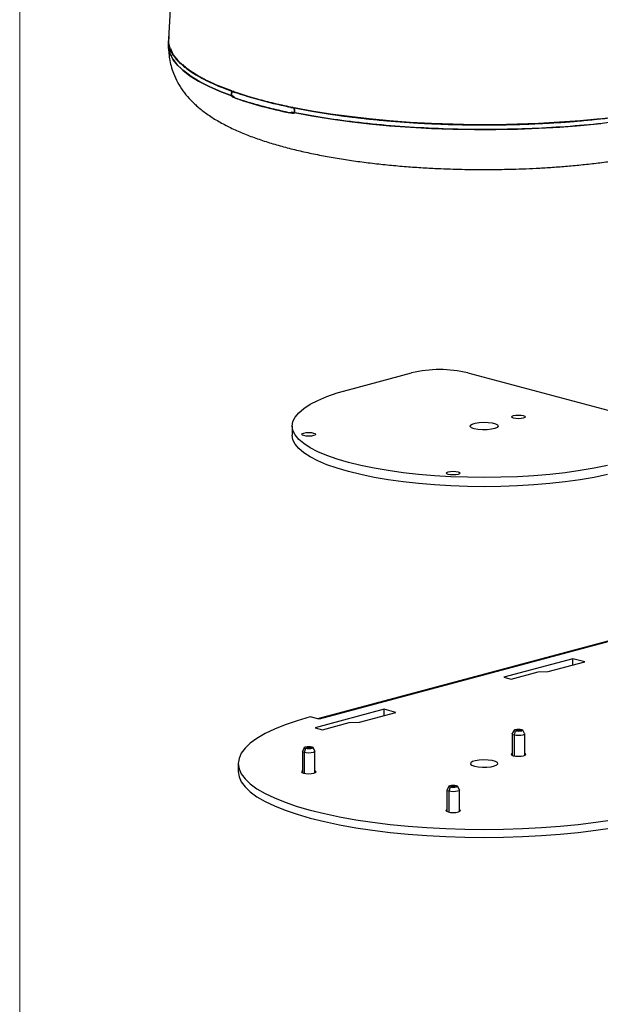
# Model space of a CAD drawing. Units: inches. Extents: x 0.3 to 10.8, y 0.4 to 8.2.
# Drawn here: x 0.3 to 1.7, y 4.3 to 6.6 of the extents above; entities that cross this region are included whole.
import ezdxf

# ---------------------------------------------------------------- set-up
doc = ezdxf.new("R2010")
doc.units = ezdxf.units.IN
doc.header["$MEASUREMENT"] = 0

msp = doc.modelspace()

# ---------------------------------------------------------------- linework, layer by layer
at = {"color": 7, "linetype": 'Continuous', "lineweight": 18}
msp.add_line((0.329927, 8.19207317), (0.329927, 0.39207317), dxfattribs=at)
at = {"color": 7, "linetype": 'Continuous', "lineweight": 25}
for p, q in [((0.69659261, 6.85690797), (0.68098834, 6.57007571)), ((0.68056148, 6.56569483), (0.68087342, 6.55431536)), ((0.68647033, 6.54694118), (0.68665347, 6.54455607)), ((0.69186653, 6.53332718), (0.68662215, 6.54639486)), ((0.68763063, 6.53183032), (0.68775671, 6.53018833)), ((0.83263808, 6.44547381), (0.82966377, 6.44654897)), ((0.83038801, 6.44473161), (0.83033662, 6.44706689)), ((0.83033708, 6.447067), (0.83063051, 6.44713029)), ((0.83052865, 6.44476444), (0.83033708, 6.447067)), ((0.8303372, 6.44706175), (0.83063065, 6.44713024)), ((0.8303965, 6.44429564), (0.83038801, 6.44473161)), ((0.8304157, 6.44347306), (0.8303965, 6.44429564)), ((0.83045694, 6.44431674), (0.83074985, 6.44468605)), ((0.83111037, 6.44442471), (0.83045694, 6.44431674)), ((0.83046196, 6.44431026), (0.83109536, 6.44440134)), ((0.83046919, 6.44348554), (0.83046196, 6.44431026)), ((0.83046905, 6.44348573), (0.83052256, 6.44349628)), ((0.8305227, 6.44349612), (0.83046919, 6.44348554)), ((0.83052487, 6.44432309), (0.83074948, 6.44468671)), ((0.83052866, 6.44476444), (0.83052498, 6.44433589)), ((0.830631, 6.44713012), (0.83052865, 6.44476444)), ((0.83074948, 6.44468671), (0.83052866, 6.44476444)), ((0.83058592, 6.43573705), (0.83056751, 6.43657424)), ((0.83057015, 6.43657481), (0.83056882, 6.43657454)), ((0.83056883, 6.43657455), (0.83057014, 6.43657485)), ((0.83058593, 6.43573705), (0.83056883, 6.43657455)), ((0.83058591, 6.43573704), (0.8309123, 6.4358132)), ((0.8309123, 6.4358132), (0.83058593, 6.43573705)), ((0.83297102, 6.44554066), (0.8322722, 6.44540867)), ((0.8347797, 6.44639392), (0.83242845, 6.44595501)), ((0.83446696, 6.44582319), (0.83317149, 6.44557852)), ((0.83593603, 6.44575467), (0.83412962, 6.44541425)), ((0.83412962, 6.44541395), (0.83514123, 6.44560458)), ((0.83539347, 6.44305246), (0.83539342, 6.44305137)), ((0.83539342, 6.44305137), (0.83560518, 6.44297855)), ((0.83549453, 6.44541751), (0.8354758, 6.44497925)), ((0.83761171, 6.44306828), (0.83758498, 6.44434009)), ((0.83800802, 6.44367565), (0.83821243, 6.44460885)), ((0.83823527, 6.44460145), (0.83810143, 6.44419519)), ((0.83422871, 6.43169049), (0.83422852, 6.43169045)), ((0.97136848, 6.40660544), (0.97164323, 6.40654454)), ((0.97164323, 6.40654454), (0.9716434, 6.4065496)), ((0.97170674, 6.40848147), (0.97172115, 6.40892083)), ((0.97332539, 6.40812218), (0.97410492, 6.40837845)), ((0.97338442, 6.40861946), (0.97418097, 6.40887563)), ((0.97418409, 6.40887767), (0.97338449, 6.40861856)), ((0.97342299, 6.39439881), (0.97342283, 6.39439876)), ((0.97342283, 6.39439876), (0.97342297, 6.39439881)), ((0.97606695, 6.39461181), (0.9790522, 6.39583589)), ((0.97640857, 6.39562897), (0.97745325, 6.39555628)), ((0.97701882, 6.39579553), (0.97709507, 6.3958262)), ((0.97709691, 6.39582694), (0.97808057, 6.39622265)), ((0.97736671, 6.39648731), (0.97807141, 6.39677545)), ((0.97773636, 6.39663819), (0.97736717, 6.39648723)), ((0.97774438, 6.40530454), (0.97793538, 6.40498528)), ((0.97793069, 6.405266), (0.97774438, 6.40530454)), ((0.97774462, 6.40530475), (0.97798781, 6.40480117)), ((0.97789316, 6.40752965), (0.97793172, 6.40520367)), ((0.97811423, 6.40761772), (0.97789317, 6.40752964)), ((0.97793172, 6.40520367), (0.9779388, 6.4047815)), ((0.9779388, 6.4047815), (0.97795258, 6.4039451)), ((0.97814397, 6.4048467), (0.97798719, 6.40480081)), ((0.97798781, 6.40480117), (0.97814017, 6.40484627)), ((0.97806673, 6.39705783), (0.97808059, 6.39622154)), ((0.9780785, 6.3963573), (0.97808059, 6.39622146)), ((0.97808059, 6.39622146), (0.97808082, 6.39622155)), ((0.978108, 6.40748636), (0.97811423, 6.40761772)), ((0.97904905, 6.39584221), (0.97950306, 6.39609709)), ((0.98336562, 6.40679334), (0.98806608, 6.40595676)), ((0.98407953, 6.40666086), (0.9880643, 6.40594756)), ((0.98793791, 6.40577797), (0.98791836, 6.4056711)), ((0.98798179, 6.40601797), (0.98794081, 6.40579384)), ((0.98800779, 6.40565452), (0.98807468, 6.40600138)), ((1.28411237, 6.36018225), (1.28534522, 6.35985196)), ((1.10583798, 5.74231863), (1.25486073, 5.78224347)), ((1.38744325, 5.78224347), (1.89549947, 5.6461296)), ((0.97315735, 5.65650153), (0.97315735, 5.63482405)), ((1.82340447, 5.17740177), (1.03270141, 4.96556368)), ((1.83103862, 5.17732828), (1.03665565, 4.9645043)), ((1.63564469, 5.10758277), (1.47278742, 5.06395151)), ((1.57739329, 5.07705991), (1.66348354, 5.10012443)), ((1.66348354, 5.10012443), (1.63564469, 5.10758277)), ((1.63564469, 5.0926661), (1.63564469, 5.10758277)), ((1.4901867, 5.05929005), (1.55334192, 5.07621003)), ((1.55334192, 5.07621003), (1.57739329, 5.07705991)), ((1.47278742, 5.06395151), (1.4901867, 5.05929005)), ((1.19016742, 4.98823449), (1.02731015, 4.94460322)), ((1.13191602, 4.95771162), (1.21800627, 4.98077615)), ((1.21800627, 4.98077615), (1.19016742, 4.98823449)), ((1.19016742, 4.97331781), (1.19016742, 4.98823449)), ((1.03665565, 4.9645043), (1.015796, 4.97009283)), ((1.04470943, 4.93994176), (1.10786465, 4.95686174)), ((1.10786465, 4.95686174), (1.13191602, 4.95771162)), ((1.02731015, 4.94460322), (1.04470943, 4.93994176)), ((1.49226543, 4.93024162), (1.49226543, 4.87944207)), ((1.4967413, 4.93927082), (1.49240185, 4.93077808)), ((1.49968671, 4.93692637), (1.49658964, 4.92744475)), ((1.52165657, 4.93077808), (1.51731712, 4.93927082)), ((1.52179299, 4.87944207), (1.52179299, 4.93024162)), ((0.99729068, 4.88899703), (0.99729068, 4.83819747)), ((1.00176655, 4.89802622), (0.9974271, 4.88953348)), ((1.00471196, 4.89568178), (1.00161489, 4.88620015)), ((1.02668182, 4.88953348), (1.02234237, 4.89802622)), ((1.02681824, 4.83819747), (1.02681824, 4.88899703)), ((0.84581877, 4.86015249), (0.84581877, 4.84136534)), ((1.33831659, 4.79763242), (1.33831659, 4.74683286)), ((1.34279246, 4.80666161), (1.33845301, 4.79816887)), ((1.34573787, 4.80431717), (1.3426408, 4.79483554)), ((1.36770773, 4.79816887), (1.36336828, 4.80666161)), ((1.36784415, 4.74683286), (1.36784415, 4.79763242))]:
    msp.add_line(p, q, dxfattribs=at)
at = {"color": 8, "linetype": 'Continuous', "lineweight": 25}
for p, q in [((1.49658964, 4.92744475), (1.49658964, 4.87814852)), ((1.50850302, 4.93755975), (1.51070046, 4.93987708)), ((1.00161489, 4.88620015), (1.00161489, 4.83690392)), ((1.01352828, 4.89631516), (1.01572571, 4.89863248)), ((1.3426408, 4.79483554), (1.3426408, 4.74553931)), ((1.35455418, 4.80495055), (1.35675162, 4.80726787))]:
    msp.add_line(p, q, dxfattribs=at)
at = {"color": 7, "linetype": 'Continuous', "lineweight": 25, "flags": 128}
for points in [[(0.83545027, 6.43402415), (0.80567604, 6.44516303), (0.77882298, 6.45682269), (0.7550175, 6.46894824), (0.73437168, 6.48148259), (0.71698271, 6.49436674), (0.70293246, 6.50754002), (0.69228708, 6.52094042), (0.68509669, 6.53450485), (0.68139513, 6.54816944), (0.68087043, 6.55442887)], [(0.68087342, 6.55431536), (0.68121421, 6.54956867), (0.68452704, 6.53598062), (0.69128894, 6.52248466), (0.70146847, 6.50914354), (0.71501829, 6.49601933), (0.73187538, 6.48317305), (0.75196134, 6.47066445), (0.77518276, 6.45855171), (0.80143165, 6.44689114), (0.83058592, 6.43573705)], [(0.68098834, 6.57007571), (0.68145096, 6.55955424), (0.68515224, 6.54589067), (0.6923421, 6.53232726), (0.70298668, 6.51892787), (0.71703587, 6.50575557), (0.73442353, 6.49287239), (0.7550678, 6.48033898), (0.7788715, 6.46821434), (0.80572254, 6.45655555), (0.83549453, 6.44541751)], [(0.97172115, 6.40892083), (1.01329482, 6.40094459), (1.05681219, 6.39375089), (1.10206841, 6.38737362), (1.1488504, 6.38184279), (1.19693793, 6.37718445), (1.2461046, 6.37342051), (1.29611893, 6.37056871), (1.34674548, 6.36864247), (1.39774588, 6.36765086), (1.44888005, 6.36759854), (1.49990724, 6.36848576), (1.55058722, 6.37030835), (1.6006814, 6.37305773), (1.64995394, 6.37672094), (1.69817286, 6.38128076), (1.74511117, 6.3867157), (1.79054788, 6.39300018), (1.83426907, 6.40010461), (1.87606891, 6.40799555), (1.91575062, 6.41663585), (1.95312738, 6.42598483)], [(1.70086597, 6.38144992), (1.65302215, 6.37686892), (1.60412493, 6.37317148), (1.55440135, 6.37037477), (1.5040823, 6.36849178), (1.45340141, 6.36753124), (1.40259403, 6.36749762), (1.35189606, 6.36839108), (1.3015429, 6.37020747), (1.25176837, 6.37293834), (1.20280358, 6.37657103), (1.15487588, 6.38108866), (1.10820782, 6.38647026), (1.06301609, 6.39269084), (1.01951054, 6.39972152), (0.97789316, 6.40752965)], [(0.97789317, 6.40752964), (1.01951055, 6.39972152), (1.0630161, 6.39269084), (1.10820783, 6.38647026), (1.15487589, 6.38108866), (1.20280358, 6.37657103), (1.25176838, 6.37293834), (1.30154291, 6.37020747), (1.35189607, 6.36839108), (1.40259404, 6.36749762), (1.45340142, 6.36753124), (1.5040823, 6.36849178), (1.55440136, 6.37037477), (1.60412493, 6.37317148), (1.65302216, 6.37686892), (1.70086598, 6.38144992)], [(0.97808059, 6.39622154), (1.01971436, 6.38841079), (1.06323836, 6.38137842), (1.10845018, 6.37515715), (1.15513955, 6.3697759), (1.20308933, 6.3652597), (1.25207652, 6.36162955), (1.30187331, 6.35890234), (1.35224809, 6.35709076), (1.40296661, 6.35620321), (1.45379298, 6.35624385), (1.50449082, 6.35721246), (1.55482437, 6.35910456), (1.60455952, 6.36191133), (1.65346499, 6.36561973), (1.70131332, 6.37021251)], [(1.70073051, 6.38155086), (1.65291028, 6.37697212), (1.60403717, 6.3732765), (1.55433811, 6.37048117), (1.50404388, 6.3685991), (1.45338799, 6.36763904), (1.40260566, 6.36760544), (1.35193269, 6.36849846), (1.30160436, 6.37031394), (1.25185438, 6.37304347), (1.20291373, 6.37667437), (1.15500966, 6.38118978), (1.10836462, 6.38656872), (1.06319518, 6.39278623), (1.01971108, 6.39981344), (0.97811423, 6.40761772)], [(1.71734014, 5.56353154), (1.68598747, 5.5570862), (1.65265735, 5.55139748), (1.61760342, 5.54650866), (1.58109247, 5.54245695), (1.54340238, 5.53927319), (1.50481997, 5.53698161), (1.4656389, 5.53559965), (1.42615735, 5.53513782), (1.3866758, 5.53559965), (1.34749472, 5.53698161), (1.30891232, 5.53927319), (1.27122222, 5.54245695), (1.23471128, 5.54650866), (1.19965735, 5.55139748), (1.16632722, 5.5570862), (1.13497456, 5.56353154), (1.10583798, 5.57068443), (1.07913922, 5.57849044), (1.05508147, 5.58689017), (1.03384784, 5.59581968), (1.01559992, 5.60521101), (1.00047659, 5.6149927), (0.98859295, 5.62509029), (0.98003944, 5.63542694), (0.97488115, 5.64592399), (0.97315735, 5.65650153), (0.97488115, 5.66707907), (0.98003944, 5.67757612), (0.98859295, 5.68791277), (1.00047659, 5.69801036), (1.01559992, 5.70779205), (1.03384784, 5.71718338), (1.05508147, 5.72611289), (1.07913922, 5.73451262), (1.10583798, 5.74231863)], [(1.49553872, 5.67508957), (1.49201616, 5.67650196), (1.49077921, 5.67816799), (1.49201616, 5.67983403), (1.49553872, 5.68124642), (1.5008106, 5.68219015), (1.50702921, 5.68252155), (1.51324781, 5.68219015), (1.51851969, 5.68124642), (1.52204225, 5.67983403), (1.52327921, 5.67816799), (1.52204225, 5.67650196), (1.51851969, 5.67508957), (1.51324781, 5.67414583), (1.50702921, 5.67381444), (1.5008106, 5.67414583), (1.49553872, 5.67508957)], [(1.40273444, 5.65022627), (1.39639815, 5.65260386), (1.39328673, 5.65540381), (1.39373735, 5.65832272), (1.39770119, 5.66104428), (1.40474869, 5.66327356), (1.41411615, 5.66476898), (1.42478846, 5.6653685), (1.43560911, 5.66500715), (1.44540552, 5.66372407), (1.45311609, 5.66165833), (1.45790526, 5.65903376), (1.45925405, 5.65613479), (1.4570163, 5.65327556), (1.45143451, 5.65076591), (1.44311354, 5.64887781), (1.43295511, 5.64781585), (1.42206003, 5.64769513), (1.41160896, 5.64852871), (1.40273444, 5.65022627)], [(1.71734014, 5.54185405), (1.68598747, 5.53540872), (1.65265735, 5.52971999), (1.61760342, 5.52483118), (1.58109247, 5.52077947), (1.54340238, 5.51759571), (1.50481997, 5.51530413), (1.4656389, 5.51392217), (1.42615735, 5.51346034), (1.3866758, 5.51392217), (1.34749472, 5.51530413), (1.30891232, 5.51759571), (1.27122222, 5.52077947), (1.23471128, 5.52483118), (1.19965735, 5.52971999), (1.16632722, 5.53540872), (1.13497456, 5.54185405), (1.10583798, 5.54900695), (1.07913922, 5.55681296), (1.05508147, 5.56521268), (1.03384784, 5.57414219), (1.01559992, 5.58353353), (1.00047659, 5.59331521), (0.98859295, 5.60341281), (0.98003944, 5.61374946), (0.97488115, 5.6242465), (0.97315735, 5.63482405)], [(1.00056398, 5.63384497), (0.99704142, 5.63525737), (0.99580446, 5.6369234), (0.99704142, 5.63858943), (1.00056398, 5.64000183), (1.00583585, 5.64094556), (1.01205446, 5.64127695), (1.01827307, 5.64094556), (1.02354495, 5.64000183), (1.0270675, 5.63858943), (1.02830446, 5.6369234), (1.0270675, 5.63525737), (1.02354495, 5.63384497), (1.01827307, 5.63290124), (1.01205446, 5.63256984), (1.00583585, 5.63290124), (1.00056398, 5.63384497)], [(1.34158988, 5.54248036), (1.33806733, 5.54389276), (1.33683037, 5.54555879), (1.33806733, 5.54722482), (1.34158988, 5.54863722), (1.34686176, 5.54958095), (1.35308037, 5.54991234), (1.35929897, 5.54958095), (1.36457085, 5.54863722), (1.36809341, 5.54722482), (1.36933037, 5.54555879), (1.36809341, 5.54389276), (1.36457085, 5.54248036), (1.35929897, 5.54153663), (1.35308037, 5.54120523), (1.34686176, 5.54153663), (1.34158988, 5.54248036)], [(1.015796, 4.97009283), (0.98486443, 4.9611281), (0.95665357, 4.95154082), (0.93133736, 4.94139011), (0.90907189, 4.93073853), (0.88999441, 4.91965177), (0.87422256, 4.90819818), (0.86185357, 4.89644837), (0.8529637, 4.88447478), (0.84760776, 4.87235124), (0.84581877, 4.86015249), (0.84760776, 4.84795374), (0.8529637, 4.8358302), (0.86185357, 4.82385661), (0.87422256, 4.8121068), (0.88999441, 4.80065321), (0.90907189, 4.78956645), (0.93133736, 4.77891487), (0.95665357, 4.76876416), (0.98486443, 4.75917688), (1.015796, 4.75021215), (1.04925759, 4.74192524), (1.08504289, 4.73436724), (1.12293127, 4.72758475), (1.16268915, 4.72161958), (1.20407139, 4.71650851), (1.24682286, 4.71228306), (1.29068, 4.70896927), (1.33537239, 4.70658758), (1.38062451, 4.70515266), (1.42615735, 4.70467337), (1.47169019, 4.70515266), (1.5169423, 4.70658758), (1.5616347, 4.70896927), (1.60549183, 4.71228306), (1.64824331, 4.71650851), (1.68962555, 4.72161958), (1.72938343, 4.72758475)], [(1.49658964, 4.92744475), (1.49338925, 4.92872796), (1.49226543, 4.93024162), (1.49240185, 4.93077808)], [(1.52165657, 4.93077808), (1.52179299, 4.93024162), (1.52066916, 4.92872796), (1.51746878, 4.92744475), (1.51267906, 4.92658733), (1.50702921, 4.92628624), (1.50137935, 4.92658733), (1.49658964, 4.92744475)], [(1.49968671, 4.93692637), (1.49743577, 4.9378289), (1.49664535, 4.93889351), (1.49743577, 4.93995811), (1.49968671, 4.94086064), (1.50305548, 4.9414637), (1.50702921, 4.94167546), (1.51100294, 4.9414637), (1.5143717, 4.94086064)], [(1.5143717, 4.94086064), (1.51662264, 4.93995811), (1.51741307, 4.93889351), (1.51662264, 4.9378289), (1.5143717, 4.93692637), (1.51100294, 4.93632332), (1.50702921, 4.93611156), (1.50305548, 4.93632332), (1.49968671, 4.93692637)], [(1.50335796, 4.93790994), (1.50223249, 4.93836121), (1.50183728, 4.93889351), (1.50223249, 4.93942581), (1.50335796, 4.93987708), (1.50504234, 4.9401786), (1.50702921, 4.94028448), (1.50901607, 4.9401786), (1.51070046, 4.93987708)], [(1.51070046, 4.93987708), (1.51182592, 4.93942581), (1.51222114, 4.93889351), (1.51182592, 4.93836121), (1.51070046, 4.93790994), (1.50901607, 4.93760841), (1.50702921, 4.93750253), (1.50504234, 4.93760841), (1.50335796, 4.93790994)], [(1.00161489, 4.88620015), (0.99841451, 4.88748337), (0.99729068, 4.88899703), (0.9974271, 4.88953348)], [(1.02668182, 4.88953348), (1.02681824, 4.88899703), (1.02569441, 4.88748337), (1.02249403, 4.88620015), (1.01770431, 4.88534273), (1.01205446, 4.88504165), (1.00640461, 4.88534273), (1.00161489, 4.88620015)], [(1.00471196, 4.89568178), (1.00246103, 4.89658431), (1.0016706, 4.89764891), (1.00246103, 4.89871352), (1.00471196, 4.89961605), (1.00808073, 4.9002191), (1.01205446, 4.90043086), (1.01602819, 4.9002191), (1.01939696, 4.89961605)], [(1.01939696, 4.89961605), (1.02164789, 4.89871352), (1.02243832, 4.89764891), (1.02164789, 4.89658431), (1.01939696, 4.89568178), (1.01602819, 4.89507873), (1.01205446, 4.89486696), (1.00808073, 4.89507873), (1.00471196, 4.89568178)], [(1.00838321, 4.89666535), (1.00725774, 4.89711661), (1.00686253, 4.89764891), (1.00725774, 4.89818122), (1.00838321, 4.89863248), (1.01006759, 4.89893401), (1.01205446, 4.89903989), (1.01404133, 4.89893401), (1.01572571, 4.89863248)], [(1.01572571, 4.89863248), (1.01685118, 4.89818122), (1.01724639, 4.89764891), (1.01685118, 4.89711661), (1.01572571, 4.89666535), (1.01404133, 4.89636382), (1.01205446, 4.89625794), (1.01006759, 4.89636382), (1.00838321, 4.89666535)], [(1.49226543, 4.88419584), (1.49111593, 4.88358489), (1.4898048, 4.88181895), (1.49111593, 4.88005302), (1.49484971, 4.87855593)], [(1.49484971, 4.87855593), (1.50043771, 4.87755561), (1.50702921, 4.87720435), (1.5136207, 4.87755561), (1.5192087, 4.87855593), (1.52294249, 4.88005302), (1.52425362, 4.88181895), (1.52294249, 4.88358489), (1.52179299, 4.88419584)], [(1.4031903, 4.85399936), (1.41189211, 4.85233484), (1.42213977, 4.85151748), (1.43282281, 4.85163586), (1.44278354, 4.85267714), (1.45094256, 4.8545285), (1.45641572, 4.8569893), (1.45860992, 4.85979289), (1.45728738, 4.86263544), (1.45259141, 4.86520893), (1.44503091, 4.86723447), (1.43542516, 4.86849257), (1.4248151, 4.86884689), (1.4143505, 4.86825904), (1.40516535, 4.86679272), (1.39825501, 4.86460683), (1.39436832, 4.86193824), (1.39392646, 4.85907614), (1.39697733, 4.85633067), (1.4031903, 4.85399936)], [(0.84581877, 4.84136534), (0.84760776, 4.82916659), (0.8529637, 4.81704305), (0.86185357, 4.80506946), (0.87422256, 4.79331965), (0.88999441, 4.78186606), (0.90907189, 4.7707793), (0.93133736, 4.76012772), (0.95665357, 4.74997701), (0.98486443, 4.74038973), (1.015796, 4.731425), (1.04925759, 4.72313809), (1.08504289, 4.71558009), (1.12293127, 4.7087976), (1.16268915, 4.70283243), (1.20407139, 4.69772136), (1.24682286, 4.69349591), (1.29068, 4.69018212), (1.33537239, 4.68780042), (1.38062451, 4.68636551), (1.42615735, 4.68588622), (1.47169019, 4.68636551), (1.5169423, 4.68780042), (1.5616347, 4.69018212), (1.60549183, 4.69349591), (1.64824331, 4.69772136), (1.68962555, 4.70283243), (1.72938343, 4.7087976)], [(0.99729068, 4.84295125), (0.99614118, 4.84234029), (0.99483005, 4.84057436), (0.99614118, 4.83880842), (0.99987496, 4.83731134)], [(0.99987496, 4.83731134), (1.00546296, 4.83631102), (1.01205446, 4.83595975), (1.01864596, 4.83631102), (1.02423396, 4.83731134), (1.02796774, 4.83880842), (1.02927887, 4.84057436), (1.02796774, 4.84234029), (1.02681824, 4.84295125)], [(1.3426408, 4.79483554), (1.33944041, 4.79611876), (1.33831659, 4.79763242), (1.33845301, 4.79816887)], [(1.36770773, 4.79816887), (1.36784415, 4.79763242), (1.36672032, 4.79611876), (1.36351994, 4.79483554), (1.35873022, 4.79397812), (1.35308037, 4.79367704), (1.34743051, 4.79397812), (1.3426408, 4.79483554)], [(1.34573787, 4.80431717), (1.34348693, 4.8052197), (1.34269651, 4.8062843), (1.34348693, 4.80734891), (1.34573787, 4.80825144), (1.34910664, 4.80885449), (1.35308037, 4.80906625), (1.3570541, 4.80885449), (1.36042287, 4.80825144)], [(1.36042287, 4.80825144), (1.3626738, 4.80734891), (1.36346423, 4.8062843), (1.3626738, 4.8052197), (1.36042287, 4.80431717), (1.3570541, 4.80371412), (1.35308037, 4.80350235), (1.34910664, 4.80371412), (1.34573787, 4.80431717)], [(1.34940912, 4.80530074), (1.34828365, 4.805752), (1.34788844, 4.8062843), (1.34828365, 4.80681661), (1.34940912, 4.80726787), (1.3510935, 4.8075694), (1.35308037, 4.80767528), (1.35506723, 4.8075694), (1.35675162, 4.80726787)], [(1.35675162, 4.80726787), (1.35787709, 4.80681661), (1.3582723, 4.8062843), (1.35787709, 4.805752), (1.35675162, 4.80530074), (1.35506723, 4.80499921), (1.35308037, 4.80489333), (1.3510935, 4.80499921), (1.34940912, 4.80530074)], [(1.33831659, 4.75158664), (1.33716709, 4.75097568), (1.33585596, 4.74920975), (1.33716709, 4.74744382), (1.34090087, 4.74594673)], [(1.34090087, 4.74594673), (1.34648887, 4.74494641), (1.35308037, 4.74459514), (1.35967186, 4.74494641), (1.36525987, 4.74594673), (1.36899365, 4.74744382), (1.37030478, 4.74920975), (1.36899365, 4.75097568), (1.36784415, 4.75158664)]]:
    msp.add_lwpolyline(points, dxfattribs=at)
at = {"color": 7, "linetype": 'Continuous', "lineweight": 25}
for centre, radius, start, end in [((1.18369277, 7.47175223), 1.08423434, 251.19055786, 258.81352547), ((1.18373258, 7.45832693), 1.08405561, 251.18994408, 258.81412539), ((1.1834162, 7.45903431), 1.0851067, 251.49070215, 258.51337579), ((1.32115199, 5.49547979), 0.29432625, 76.98356493, 103.01643506)]:
    msp.add_arc(centre, radius, start, end, dxfattribs=at)
for points, knots in [([(0.68224026, 6.57587642), (0.68145075, 6.56986094), (0.67961564, 6.55587883), (0.68930132, 6.53400412), (0.7090331, 6.51066196), (0.73953709, 6.48815776), (0.77915656, 6.46666101), (0.81327699, 6.45359484), (0.8303372, 6.44706175)], [0, 0, 0, 0, 0.1312029224, 0.3049623604, 0.4787217872, 0.6524812027, 0.826240607, 1, 1, 1, 1]), ([(0.68087035, 6.55443197), (0.68107937, 6.54936027), (0.68153934, 6.53819986), (0.68360224, 6.52200544), (0.68714601, 6.50532418), (0.69310489, 6.48695496), (0.70233315, 6.46703304), (0.71488919, 6.44729098), (0.73009607, 6.42874917), (0.74791669, 6.41131862), (0.76898345, 6.39453758), (0.79317652, 6.37865531), (0.81998639, 6.36396476), (0.84878541, 6.35060792), (0.87912914, 6.33854409), (0.91087919, 6.3276231), (0.94399456, 6.31771055), (0.97842355, 6.30871538), (1.01409973, 6.30057684), (1.05093626, 6.29325585), (1.08882158, 6.28672851), (1.12761258, 6.28098153), (1.16711938, 6.276009), (1.20706746, 6.27181095), (1.24698673, 6.26839368), (1.28578351, 6.26578234), (1.32114359, 6.26399095), (1.35227823, 6.26286382), (1.38648543, 6.26199768), (1.41081248, 6.26186942), (1.42615735, 6.26178852)], [0, 0, 0, 0, 0.0154960978, 0.0340996248, 0.0555942101, 0.0795842595, 0.1110109459, 0.1451110615, 0.1786532527, 0.2153643989, 0.2555189745, 0.2985104858, 0.3428026953, 0.3867783226, 0.4300119141, 0.4725679277, 0.5145207994, 0.5559502367, 0.5969260538, 0.6375024528, 0.6777144612, 0.7175729673, 0.7570539816, 0.7960727839, 0.834415632, 0.8715269234, 0.9056051974, 0.9331166906, 0.9578117576, 1, 1, 1, 1]), ([(0.83033662, 6.44706689), (0.81327493, 6.45359984), (0.77915155, 6.46666572), (0.73955431, 6.48816218), (0.70896596, 6.51066547), (0.68954954, 6.53400907), (0.68045026, 6.55249089), (0.68148338, 6.56307207), (0.68173883, 6.56568834)], [0, 0, 0, 0, 0.1876710069, 0.3753420107, 0.5630130115, 0.7506840092, 0.938355004, 1, 1, 1, 1]), ([(0.83063102, 6.44713033), (0.81357874, 6.45366019), (0.77947418, 6.46671992), (0.73988144, 6.48820611), (0.70936516, 6.51069905), (0.68974522, 6.5340303), (0.68032647, 6.55455802), (0.68184726, 6.56719366), (0.68240975, 6.5718671)], [0, 0, 0, 0, 0.1789884031, 0.3579768177, 0.536965244, 0.7159536818, 0.8949421313, 1, 1, 1, 1]), ([(0.72385188, 6.50180992), (0.72190023, 6.50308772), (0.71798726, 6.50564965), (0.71584986, 6.50835793), (0.71477852, 6.50971542)], [0, 0, 0, 0, 0.4987636559, 1, 1, 1, 1]), ([(0.78204031, 6.46659035), (0.77020217, 6.47215574), (0.7538894, 6.47982476), (0.74284824, 6.48811963), (0.73981963, 6.49039494)], [0, 0, 0, 0, 0.7256976229, 1, 1, 1, 1]), ([(0.83279114, 6.44548462), (0.81685348, 6.45122911), (0.79888033, 6.45770725), (0.78530525, 6.46487964), (0.78376786, 6.46569192)], [0, 0, 0, 0, 0.8867492308, 1, 1, 1, 1]), ([(0.83051569, 6.44349859), (0.8303397, 6.44300253), (0.82999509, 6.44203122), (0.82986418, 6.44025811), (0.83002584, 6.43839427), (0.83038192, 6.43719014), (0.83056313, 6.43657734)], [0, 0, 0, 0, 0.2561518458, 0.5015575478, 0.7463363406, 1, 1, 1, 1]), ([(0.83056751, 6.43657424), (0.8303973, 6.43718566), (0.83006144, 6.43839209), (0.82989399, 6.44023626), (0.8299792, 6.44199194), (0.83026884, 6.44297473), (0.8304157, 6.44347306)], [0, 0, 0, 0, 0.253354317, 0.4999156318, 0.74643172, 1, 1, 1, 1]), ([(0.83412962, 6.44541425), (0.83378243, 6.44549684), (0.83308763, 6.4456621), (0.83212621, 6.44538412), (0.83117441, 6.44471514), (0.83071385, 6.4439124), (0.83046905, 6.44348573)], [0, 0, 0, 0, 0.2413389536, 0.4829704774, 0.725187082, 1, 1, 1, 1]), ([(0.8341121, 6.44542019), (0.83380443, 6.4454969), (0.83315655, 6.44565844), (0.83218788, 6.445446), (0.83122573, 6.44479802), (0.83076104, 6.44394759), (0.83051569, 6.44349859)], [0, 0, 0, 0, 0.2146245855, 0.451949576, 0.7106420414, 1, 1, 1, 1]), ([(0.83056313, 6.43657734), (0.83081525, 6.43596113), (0.83129247, 6.43479473), (0.83226522, 6.43348444), (0.83324056, 6.4325985), (0.83388933, 6.43230683), (0.83419854, 6.43216782)], [0, 0, 0, 0, 0.2888794926, 0.5468085122, 0.7840070623, 1, 1, 1, 1]), ([(0.83056882, 6.43657454), (0.83078856, 6.4360361), (0.8312252, 6.43496615), (0.83213083, 6.43366306), (0.83314338, 6.43266045), (0.83385866, 6.43232772), (0.83421605, 6.43216148)], [0, 0, 0, 0, 0.2524838057, 0.5017152223, 0.7510351527, 1, 1, 1, 1]), ([(0.83422852, 6.43169045), (0.83387943, 6.43184739), (0.8331841, 6.43215999), (0.83219417, 6.43309032), (0.83128818, 6.43426379), (0.83082021, 6.43524551), (0.83058591, 6.43573704)], [0, 0, 0, 0, 0.2517716464, 0.5014781535, 0.7503971083, 1, 1, 1, 1]), ([(0.83074985, 6.44468605), (0.83098976, 6.4449639), (0.83146952, 6.44551954), (0.83233469, 6.44597377), (0.83326173, 6.44614824), (0.83389977, 6.445985), (0.83421883, 6.44590338)], [0, 0, 0, 0, 0.2500443447, 0.5000326157, 0.7499859279, 1, 1, 1, 1]), ([(0.97332544, 6.40812186), (0.95894793, 6.41120952), (0.93019281, 6.41738485), (0.88256236, 6.42959259), (0.85249915, 6.43941324), (0.83412962, 6.44541395)], [0, 0, 0, 0, 0.2800405945, 0.5600830618, 1, 1, 1, 1]), ([(0.83421884, 6.44590364), (0.84574574, 6.44205363), (0.86879961, 6.4343536), (0.91435797, 6.42159672), (0.95099691, 6.41354147), (0.97338442, 6.40861946)], [0, 0, 0, 0, 0.2800403643, 0.5600825797, 1, 1, 1, 1]), ([(0.83560518, 6.44297855), (0.83584174, 6.44326818), (0.83630605, 6.44383663), (0.83714465, 6.44430494), (0.83802666, 6.44449064), (0.83862972, 6.44434425), (0.83892953, 6.44427148)], [0, 0, 0, 0, 0.2608790597, 0.5120441709, 0.7574158582, 1, 1, 1, 1]), ([(0.83892953, 6.44427148), (0.85836167, 6.43801431), (0.89722596, 6.42549997), (0.94393629, 6.41508765), (0.96729146, 6.4098815)], [0, 0, 0, 0, 0.49999999804, 1, 1, 1, 1]), ([(0.83421607, 6.43216178), (0.84572561, 6.42831236), (0.86876961, 6.42060519), (0.91433027, 6.40784235), (0.95101067, 6.39978838), (0.97341104, 6.3948699)], [0, 0, 0, 0, 0.2797818453, 0.5601695576, 1, 1, 1, 1]), ([(0.97342283, 6.39439876), (0.95903234, 6.3974836), (0.93025124, 6.40365331), (0.8920517, 6.41354679), (0.86394228, 6.42183129), (0.84547769, 6.42780766), (0.83766579, 6.43050403), (0.83422852, 6.43169045)], [0, 0, 0, 0, 0.2799847733, 0.5599714871, 0.8063716757, 0.9148026831, 1, 1, 1, 1]), ([(0.83893981, 6.43005784), (0.83861099, 6.43020619), (0.83795144, 6.43050375), (0.83700531, 6.43139538), (0.83613137, 6.43255865), (0.83567979, 6.43353029), (0.83545027, 6.43402415)], [0, 0, 0, 0, 0.2445150261, 0.4904525384, 0.7410099996, 1, 1, 1, 1]), ([(1.95316688, 6.41459008), (1.93329327, 6.40959369), (1.89275145, 6.39940114), (1.82312888, 6.38629418), (1.74624025, 6.37492235), (1.66250903, 6.36588925), (1.57358638, 6.359526), (1.48126792, 6.35612805), (1.38765892, 6.3558471), (1.29496176, 6.35870136), (1.20525796, 6.36454346), (1.12060586, 6.3731677), (1.04197397, 6.38400887), (0.99486268, 6.39306817), (0.97168706, 6.39752475)], [0, 0, 0, 0, 0.07608944507, 0.15522109867, 0.23703834815, 0.32108621298, 0.40682004552, 0.49362246556, 0.58082772873, 0.66775139482, 0.75372211929, 0.83811195327, 0.92036184617, 1, 1, 1, 1]), ([(0.96729146, 6.4098815), (0.96774028, 6.40974681), (0.96856932, 6.40949803), (0.96967525, 6.40872727), (0.97062374, 6.40779282), (0.97111506, 6.40700949), (0.97136848, 6.40660544)], [0, 0, 0, 0, 0.2848618179, 0.5261737984, 0.7555943549, 1, 1, 1, 1]), ([(0.97168706, 6.39752475), (0.97140743, 6.39716729), (0.97085728, 6.39646402), (0.96977453, 6.39582498), (0.96858885, 6.39550452), (0.96774811, 6.39560892), (0.96732896, 6.39566097)], [0, 0, 0, 0, 0.2589930429, 0.509548309, 0.7554836232, 1, 1, 1, 1]), ([(0.97799299, 6.40396122), (0.97772338, 6.40448561), (0.977187, 6.40552888), (0.97605843, 6.40677725), (0.97473435, 6.40770538), (0.97379553, 6.4079831), (0.97332539, 6.40812218)], [0, 0, 0, 0, 0.2511512504, 0.499662038, 0.7494420239, 1, 1, 1, 1]), ([(0.97804236, 6.40397334), (0.97772135, 6.40457446), (0.97711353, 6.40571263), (0.97586058, 6.40695481), (0.97459714, 6.40776515), (0.97375049, 6.40800387), (0.9733483, 6.40811728)], [0, 0, 0, 0, 0.28947215845, 0.54809426102, 0.78532676242, 1, 1, 1, 1]), ([(0.97338449, 6.40861856), (0.97380061, 6.40850304), (0.97463137, 6.4082724), (0.97581186, 6.40753302), (0.97688572, 6.40655854), (0.97745868, 6.40572215), (0.97774462, 6.40530475)], [0, 0, 0, 0, 0.2508768045, 0.5008665824, 0.7509078844, 1, 1, 1, 1]), ([(0.97341105, 6.39486959), (0.97386189, 6.39481523), (0.97476409, 6.39470645), (0.97602606, 6.39506104), (0.97720153, 6.39578856), (0.97776694, 6.39661734), (0.97806772, 6.39705822)], [0, 0, 0, 0, 0.2411968101, 0.4826767116, 0.7247982177, 1, 1, 1, 1]), ([(0.97808059, 6.39622154), (0.97778799, 6.39587142), (0.97720353, 6.39517207), (0.97605397, 6.39454929), (0.97478451, 6.39422391), (0.97387809, 6.3943403), (0.97342283, 6.39439876)], [0, 0, 0, 0, 0.2494640186, 0.4982828931, 0.7480085715, 1, 1, 1, 1]), ([(0.97343392, 6.39486511), (0.97383621, 6.39481394), (0.97468176, 6.39470638), (0.97593486, 6.39499758), (0.9771706, 6.39571468), (0.97776466, 6.39659329), (0.97807802, 6.39705673)], [0, 0, 0, 0, 0.215682014, 0.4533290913, 0.7116462023, 1, 1, 1, 1]), ([(0.97795258, 6.4039451), (0.97817283, 6.40334393), (0.97860418, 6.40216662), (0.97881067, 6.40034108), (0.97866634, 6.39858427), (0.97826956, 6.39757417), (0.97806673, 6.39705783)], [0, 0, 0, 0, 0.2552839033, 0.4999436114, 0.7443811775, 1, 1, 1, 1]), ([(0.97807802, 6.39705673), (0.97830247, 6.39756487), (0.97873996, 6.39855528), (0.97892531, 6.40032094), (0.97872432, 6.40217528), (0.97827415, 6.40336222), (0.97804236, 6.40397334)], [0, 0, 0, 0, 0.2555711295, 0.4981356817, 0.7416025224, 1, 1, 1, 1]), ([(1.03896058, 6.39683682), (1.04336381, 6.396035), (1.07116796, 6.39097189), (1.1280458, 6.38367031), (1.20950955, 6.37530216), (1.29645232, 6.36969281), (1.38653296, 6.36688206), (1.4779992, 6.3670521), (1.56843212, 6.37040642), (1.64165228, 6.37514439), (1.68271635, 6.37974171), (1.69586058, 6.38121326)], [0, 0, 0, 0, 0.0233278742, 0.1473037457, 0.2748969871, 0.4054637074, 0.5379885368, 0.6715399457, 0.805084358, 0.9376092774, 1, 1, 1, 1]), ([(1.04088913, 6.3965554), (1.0460306, 6.39562183), (1.07537615, 6.39029336), (1.13430774, 6.38291176), (1.21655526, 6.37472658), (1.30226724, 6.36943442), (1.3896074, 6.36685643), (1.47751134, 6.36709285), (1.56464055, 6.37013992), (1.64993699, 6.37589234), (1.73155686, 6.38451669), (1.79005364, 6.39223622), (1.81911707, 6.39774702), (1.8243142, 6.39873246)], [0, 0, 0, 0, 0.0225257211, 0.1285682137, 0.2346107067, 0.3406532002, 0.4466956941, 0.5527381885, 0.6587806834, 0.7648231788, 0.8708656746, 0.9769081709, 1, 1, 1, 1]), ([(1.42615735, 6.26178852), (1.44204237, 6.26187335), (1.46434564, 6.26199245), (1.49717325, 6.26278736), (1.52505715, 6.26373722), (1.55805605, 6.26532141), (1.59234438, 6.26746763), (1.62777325, 6.27024762), (1.66371804, 6.27367703), (1.69977999, 6.27777054), (1.73563688, 6.28253497), (1.77102717, 6.28797677), (1.80575659, 6.29409356), (1.8396004, 6.30091767), (1.87018289, 6.30781237), (1.88879542, 6.31274098), (1.89699147, 6.3149113)], [0, 0, 0, 0, 0.0924678851, 0.1298289749, 0.1917790987, 0.2559263005, 0.3245800953, 0.3960519479, 0.4696811299, 0.5449514522, 0.6215142058, 0.699130234, 0.777640891, 0.8569490517, 0.9370074088, 1, 1, 1, 1])]:
    msp.add_open_spline(points, degree=3, knots=knots, dxfattribs=at)

doc.saveas('drawing.dxf')
